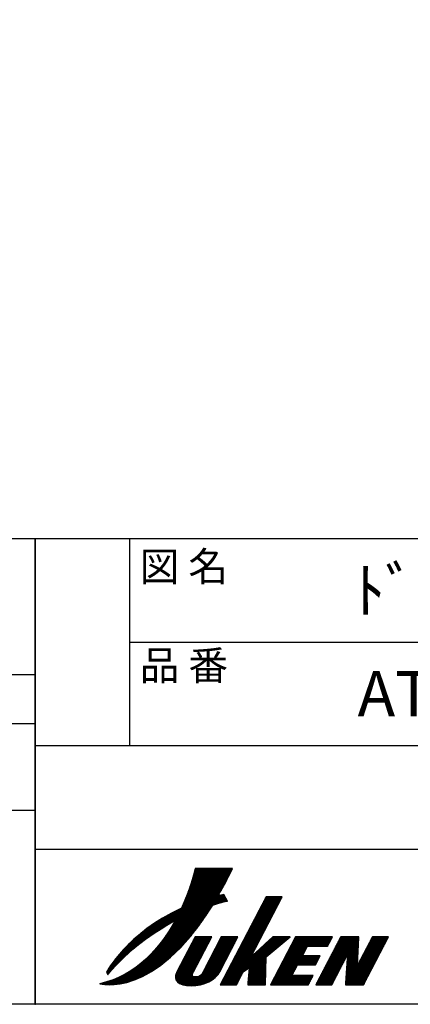
# Model space of a CAD drawing. Units: inches. Extents: x 294 to 1101, y 103 to 663.
# Drawn here: x 1015 to 1045, y 103 to 179 of the extents above; entities that cross this region are included whole.
import ezdxf
from ezdxf.enums import TextEntityAlignment as Align

# ---------------------------------------------------------------- set-up
doc = ezdxf.new("R2010")
doc.units = ezdxf.units.IN
doc.header["$MEASUREMENT"] = 0
for name, color, linetype in [('02-実線-1', 7, 'Continuous'), ('図枠', 7, 'Continuous'), ('図枠-名称', 254, 'Continuous'), ('図枠-文字', 4, 'Continuous'), ('図枠-細線', 251, 'Continuous'), ('図枠-ﾏｰｸ', 251, 'Continuous')]:
    doc.layers.add(name, color=color, linetype=linetype)
doc.styles.add('STD', font='TXT.shx', dxfattribs={"bigfont": 'bigfont.shx'})

# ---------------------------------------------------------------- blocks, each defined once
blk = doc.blocks.new('A$C6EEE4BB3')
at = {"layer": '図枠', "color": 7}
for p, q in [((29.719, 36.245), (29.719, 25.745)), ((-0.281, 25.745), (59.719, 25.745)), ((-0.281, 15.245), (59.719, 15.245))]:
    blk.add_line(p, q, dxfattribs=at)
at = {"layer": '図枠'}
blk.add_lwpolyline([(-0.281, 36.245), (59.719, 36.245), (59.719, 0.245), (-0.281, 0.245)], close=True, dxfattribs=at)
at = {"layer": '図枠-細線', "color": 251}
for p, q in [((-0.281, 21.956), (59.719, 21.956)), ((19.719, 21.956), (19.719, 15.245)), ((39.719, 21.956), (39.719, 15.245)), ((14.719, 15.245), (14.719, 0.245)), ((29.719, 15.245), (29.719, 0.245)), ((44.719, 15.245), (44.719, 0.245))]:
    blk.add_line(p, q, dxfattribs=at)
at = {"layer": '図枠-文字', "color": 4, "style": 'STD'}
for s, height, p in [('作 図', 2.5, (0.719, 33.245)), ('図 番', 2.5, (30.719, 32.745)), ('縮\u3000尺', 2.5, (0.719, 22.745)), ('Ｓ', 3, (1.811, 16.773)), ('/', 3, (12.585, 16.811)), ('Ｓ', 3, (21.811, 16.773)), ('/', 3, (32.585, 16.811)), ('Ｓ', 3, (41.811, 16.773)), ('/', 3, (52.585, 16.811)), ('検 図', 2.5, (0.719, 11.745)), ('照 査', 2.5, (15.719, 11.745)), ('担 当', 2.5, (30.719, 11.745)), ('製\u3000図', 2.5, (45.719, 11.745))]:
    blk.add_text(s, height=height, dxfattribs=at).set_placement(p)
blk = doc.blocks.new('A$C49093295')
at = {"layer": '図枠-ﾏｰｸ'}
h = blk.add_hatch(dxfattribs=at)
h.set_pattern_fill('ANSI31', color=256, scale=0.1, style=0)
h.set_pattern_definition([(45, (-624.457244, -182.265526), (-0.00883883476, 0.00883883476), [])])
edge = h.paths.add_edge_path()
edge.add_spline(control_points=[(-4.519, -2.928), (-4.519, -2.928), (-0.29, -4.172), (4.201, 3.157)], knot_values=[10, 10, 10, 10, 11, 11, 11, 11], degree=3, periodic=0)
edge.add_spline(control_points=[(4.201, 3.157), (4.908, 3.382), (5.341, 3.466), (5.341, 3.466)], knot_values=[0, 0, 0, 0, 1, 1, 1, 1], degree=3, periodic=0)
edge.add_spline(control_points=[(5.341, 3.466), (5.341, 3.466), (5.059, 3.98), (5.059, 3.98)], knot_values=[1, 1, 1, 1, 2, 2, 2, 2], degree=3, periodic=0)
edge.add_spline(control_points=[(5.059, 3.98), (4.913, 3.948), (4.77, 3.914), (4.628, 3.88)], knot_values=[2, 2, 2, 2, 3, 3, 3, 3], degree=3, periodic=0)
edge.add_spline(control_points=[(4.628, 3.88), (4.994, 4.52), (5.361, 5.219), (5.727, 5.982)], knot_values=[3, 3, 3, 3, 4, 4, 4, 4], degree=3, periodic=0)
edge.add_spline(control_points=[(5.727, 5.982), (5.727, 5.982), (2.851, 5.982), (2.851, 5.982)], knot_values=[4, 4, 4, 4, 5, 5, 5, 5], degree=3, periodic=0)
edge.add_spline(control_points=[(2.851, 5.982), (2.851, 5.982), (2.561, 4.594), (1.78, 2.903)], knot_values=[5, 5, 5, 5, 6, 6, 6, 6], degree=3, periodic=0)
edge.add_spline(control_points=[(1.78, 2.903), (-2.402, 1.001), (-3.996, -2.027), (-3.996, -2.027)], knot_values=[6, 6, 6, 6, 7, 7, 7, 7], degree=3, periodic=0)
edge.add_spline(control_points=[(-3.996, -2.027), (-3.996, -2.027), (-3.886, -2.219), (-3.886, -2.219)], knot_values=[7, 7, 7, 7, 8, 8, 8, 8], degree=3, periodic=0)
edge.add_spline(control_points=[(-3.886, -2.219), (-2.276, -0.251), (-0.367, 1.07), (1.295, 1.94)], knot_values=[8, 8, 8, 8, 9, 9, 9, 9], degree=3, periodic=0)
edge.add_spline(control_points=[(1.295, 1.94), (0.171, -0.107), (-1.662, -2.293), (-4.519, -2.928)], knot_values=[9, 9, 9, 9, 10, 10, 10, 10], degree=3, periodic=0)
h.paths.add_polyline_path([(17.778, 0.696), (16.536, 0.696), (15.398, -1.493), (15.384, -1.493), (15.49, 0.696), (14.088, 0.696), (12.156, -3.018), (13.398, -3.018), (14.592, -0.721), (14.606, -0.721), (14.451, -3.018), (15.846, -3.018)])
h.paths.add_polyline_path([(10.754, -1.474), (12.129, -1.474), (12.501, -0.759), (11.127, -0.759), (11.511, -0.02), (13.081, -0.02), (13.453, 0.696), (10.6, 0.696), (8.668, -3.018), (11.584, -3.018), (11.956, -2.302), (10.324, -2.302)])
h.paths.add_polyline_path([(10.195, 0.696), (8.835, 0.696), (7.193, -0.824), (7.172, -0.824), (9.569, 3.795), (8.327, 3.795), (4.79, -3.018), (6.031, -3.018), (6.563, -1.995), (7.023, -1.688), (6.903, -3.018), (8.271, -3.018), (8.328, -0.842)])
edge = h.paths.add_edge_path()
edge.add_spline(control_points=[(6.149, 0.696), (6.149, 0.696), (4.865, 0.696), (4.865, 0.696)], knot_values=[9, 9, 9, 9, 10, 10, 10, 10], degree=3, periodic=0)
edge.add_spline(control_points=[(4.865, 0.696), (4.865, 0.696), (3.456, -2.014), (3.456, -2.014)], knot_values=[0, 0, 0, 0, 1, 1, 1, 1], degree=3, periodic=0)
edge.add_spline(control_points=[(3.456, -2.014), (3.352, -2.214), (3.26, -2.39), (2.89, -2.39), (2.521, -2.39), (2.613, -2.214), (2.717, -2.014)], knot_values=[1, 1, 1, 1, 2, 2, 2, 3, 3, 3, 3], degree=3, periodic=0)
edge.add_spline(control_points=[(2.717, -2.014), (2.717, -2.014), (4.126, 0.696), (4.126, 0.696)], knot_values=[3, 3, 3, 3, 4, 4, 4, 4], degree=3, periodic=0)
edge.add_spline(control_points=[(4.126, 0.696), (4.126, 0.696), (2.842, 0.696), (2.842, 0.696)], knot_values=[4, 4, 4, 4, 5, 5, 5, 5], degree=3, periodic=0)
edge.add_spline(control_points=[(2.842, 0.696), (2.842, 0.696), (1.438, -2.004), (1.438, -2.004)], knot_values=[5, 5, 5, 5, 6, 6, 6, 6], degree=3, periodic=0)
edge.add_spline(control_points=[(1.438, -2.004), (1.095, -2.664), (1.514, -3.078), (2.533, -3.078), (3.551, -3.078), (4.401, -2.664), (4.744, -2.004)], knot_values=[6, 6, 6, 6, 7, 7, 7, 8, 8, 8, 8], degree=3, periodic=0)
edge.add_spline(control_points=[(4.744, -2.004), (4.744, -2.004), (6.149, 0.696), (6.149, 0.696)], knot_values=[8, 8, 8, 8, 9, 9, 9, 9], degree=3, periodic=0)
for p, q in [((8.327, 3.795), (4.79, -3.018)), ((7.172, -0.824), (9.569, 3.795)), ((9.569, 3.795), (8.327, 3.795)), ((8.835, 0.696), (7.193, -0.824)), ((8.328, -0.842), (10.195, 0.696)), ((10.6, 0.696), (8.668, -3.018)), ((10.195, 0.696), (8.835, 0.696)), ((13.453, 0.696), (10.6, 0.696)), ((14.088, 0.696), (12.156, -3.018)), ((13.081, -0.02), (13.453, 0.696)), ((15.49, 0.696), (14.088, 0.696)), ((15.384, -1.493), (15.49, 0.696)), ((16.536, 0.696), (15.398, -1.493)), ((15.846, -3.018), (17.778, 0.696)), ((17.778, 0.696), (16.536, 0.696)), ((11.127, -0.759), (11.511, -0.02)), ((12.501, -0.759), (11.127, -0.759)), ((11.511, -0.02), (13.081, -0.02)), ((12.129, -1.474), (12.501, -0.759)), ((13.398, -3.018), (14.592, -0.721)), ((14.606, -0.721), (14.451, -3.018)), ((14.592, -0.721), (14.606, -0.721)), ((7.193, -0.824), (7.172, -0.824)), ((8.271, -3.018), (8.328, -0.842)), ((10.324, -2.302), (10.754, -1.474)), ((10.754, -1.474), (12.129, -1.474)), ((15.398, -1.493), (15.384, -1.493)), ((6.031, -3.018), (6.563, -1.995)), ((6.563, -1.995), (7.023, -1.688)), ((7.023, -1.688), (6.903, -3.018)), ((4.79, -3.018), (6.031, -3.018)), ((6.903, -3.018), (8.271, -3.018)), ((8.668, -3.018), (11.584, -3.018)), ((11.956, -2.302), (10.324, -2.302)), ((11.584, -3.018), (11.956, -2.302)), ((12.156, -3.018), (13.398, -3.018)), ((14.451, -3.018), (15.846, -3.018))]:
    blk.add_line(p, q, dxfattribs=at)
for points in [[(2.851, 5.982), (2.851, 5.982), (2.561, 4.594), (1.78, 2.903)], [(5.727, 5.982), (5.727, 5.982), (2.851, 5.982), (2.851, 5.982)], [(4.628, 3.88), (4.994, 4.52), (5.361, 5.219), (5.727, 5.982)], [(5.059, 3.98), (4.913, 3.948), (4.77, 3.914), (4.628, 3.88)], [(5.341, 3.466), (5.341, 3.466), (5.059, 3.98), (5.059, 3.98)], [(-4.519, -2.928), (-4.519, -2.928), (-0.29, -4.172), (4.201, 3.157)], [(4.201, 3.157), (4.908, 3.382), (5.341, 3.466), (5.341, 3.466)], [(1.78, 2.903), (-2.402, 1.001), (-3.996, -2.027), (-3.996, -2.027)], [(1.295, 1.94), (0.171, -0.107), (-1.662, -2.293), (-4.519, -2.928)], [(-3.886, -2.219), (-2.276, -0.251), (-0.367, 1.07), (1.295, 1.94)], [(2.842, 0.696), (2.842, 0.696), (1.438, -2.004), (1.438, -2.004)], [(2.717, -2.014), (2.717, -2.014), (4.126, 0.696), (4.126, 0.696)], [(4.126, 0.696), (4.126, 0.696), (2.842, 0.696), (2.842, 0.696)], [(4.865, 0.696), (4.865, 0.696), (3.456, -2.014), (3.456, -2.014)], [(4.744, -2.004), (4.744, -2.004), (6.149, 0.696), (6.149, 0.696)], [(6.149, 0.696), (6.149, 0.696), (4.865, 0.696), (4.865, 0.696)], [(-3.996, -2.027), (-3.996, -2.027), (-3.886, -2.219), (-3.886, -2.219)]]:
    blk.add_open_spline(points, degree=3, dxfattribs=at)
for points, knots in [([(1.438, -2.004), (1.095, -2.664), (1.514, -3.078), (2.533, -3.078), (3.551, -3.078), (4.401, -2.664), (4.744, -2.004)], [6, 6, 6, 6, 7, 7, 7, 8, 8, 8, 8]), ([(3.456, -2.014), (3.352, -2.214), (3.26, -2.39), (2.89, -2.39), (2.521, -2.39), (2.613, -2.214), (2.717, -2.014)], [1, 1, 1, 1, 2, 2, 2, 3, 3, 3, 3])]:
    blk.add_open_spline(points, degree=3, knots=knots, dxfattribs=at)
blk = doc.blocks.new('A$C31F44E6A')
at = {"layer": '図枠-ﾏｰｸ'}
blk.add_point((-0.682, -0.629), dxfattribs=at)
blk.add_point((-0.682, -0.629), dxfattribs=at)
blk.add_blockref('A$C49093295', (8.837, 3.889), dxfattribs=at)
blk = doc.blocks.new('A$C14286702')
at = {"layer": '図枠', "color": 7}
blk.add_line((-0.088, 12.215), (84.912, 12.215), dxfattribs=at)
at = {"layer": '図枠'}
blk.add_lwpolyline([(-0.088, 36.215), (84.912, 36.215), (84.912, 0.215), (-0.088, 0.215)], close=True, dxfattribs=at)
at = {"layer": '図枠-細線', "color": 251}
for p, q in [((7.209, 36.215), (7.209, 20.215)), ((7.209, 28.215), (84.912, 28.215)), ((-0.088, 20.215), (84.912, 20.215))]:
    blk.add_line(p, q, dxfattribs=at)
at = {"layer": '図枠-ﾏｰｸ'}
blk.add_blockref('A$C31F44E6A', (0.594, 0.844), dxfattribs=at)
at = {"layer": '図枠-文字', "color": 4, "style": 'STD'}
for s, p in [('図 名', (7.993, 32.926)), ('品 番', (7.993, 25.284))]:
    blk.add_text(s, height=2.25, dxfattribs=at).set_placement(p)

msp = doc.modelspace()

# ---------------------------------------------------------------- linework, layer by layer
at = {"layer": '02-実線-1'}
msp.add_arc((1059.05, 189.44), 16, 126.42357, 53.57643, dxfattribs=at)
at = {"layer": '図枠'}
msp.add_lwpolyline([(294.256, 662.808), (1101.256, 662.808), (1101.256, 102.808), (294.256, 102.808)], close=True, dxfattribs=at)

# ---------------------------------------------------------------- block references
for name, p in [('A$C6EEE4BB3', (956.537, 102.563)), ('A$C14286702', (1016.344, 102.593))]:
    msp.add_blockref(name, p, dxfattribs=at)

# ---------------------------------------------------------------- texts
at = {"layer": '図枠-名称', "style": 'STD'}
for s, p in [('ﾄﾞｱﾊﾝﾄﾞﾙ【既製品】', (1062.406, 134.362)), ('AT162-13-131-L700', (1062.406, 126.362))]:
    msp.add_text(s, height=3.5, dxfattribs=at).set_placement(p, align=Align.MIDDLE)

doc.saveas('drawing.dxf')
